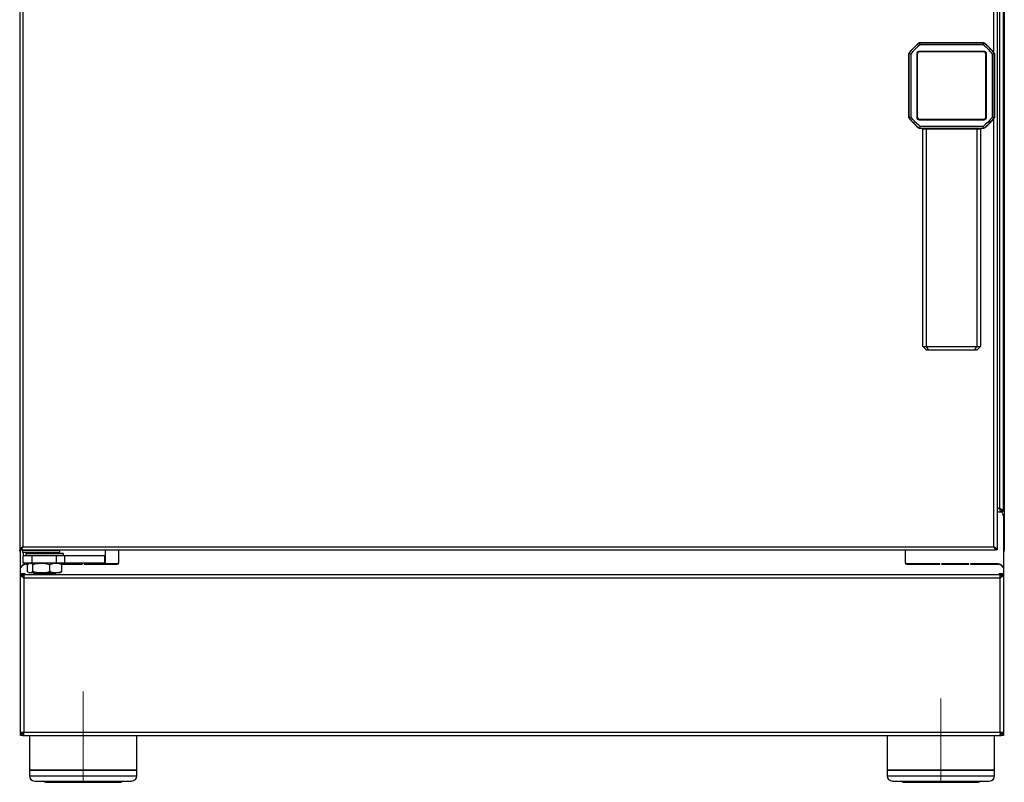
# Model space of a CAD drawing. Units: millimetres. Extents: x 369 to 2671, y 174 to 2696.
# Drawn here: x 2120 to 2671, y 1063 to 1490 of the extents above; entities that cross this region are included whole.
import ezdxf

# ---------------------------------------------------------------- set-up
doc = ezdxf.new("R2010")
doc.units = ezdxf.units.MM
doc.header["$LTSCALE"] = 14
doc.layers.add('QUOTE', color=7, linetype='Continuous')

msp = doc.modelspace()

# ---------------------------------------------------------------- linework, layer by layer
for p, q in [((2670.62, 1714.72), (2670.62, 1214.91)), ((2120.32, 1713.19), (2120.32, 1193.19)), ((2122.12, 1711.39), (2122.12, 1194.99)), ((2665.52, 1471.58), (2665.52, 1711.39)), ((2667.32, 1713.19), (2667.32, 1193.19)), ((2668.62, 1712.72), (2668.62, 1216.61)), ((2671.32, 1712.52), (2671.32, 1193.12)), ((2623.86, 1477.07), (2623.82, 1477.19)), ((2623.82, 1477.19), (2659.82, 1477.19)), ((2624.21, 1476.03), (2623.86, 1477.07)), ((2659.78, 1477.07), (2623.86, 1477.07)), ((2659.43, 1476.03), (2659.78, 1477.07)), ((2659.82, 1477.19), (2659.78, 1477.07)), ((2617.82, 1435.19), (2617.82, 1471.19)), ((2617.82, 1471.19), (2617.94, 1471.15)), ((2622.52, 1435.19), (2622.52, 1471.19)), ((2622.52, 1471.19), (2622.82, 1471.19)), ((2622.82, 1435.19), (2622.82, 1471.19)), ((2623.82, 1472.49), (2659.82, 1472.49)), ((2623.82, 1472.49), (2623.82, 1472.19)), ((2623.82, 1472.19), (2659.82, 1472.19)), ((2659.43, 1476.03), (2624.21, 1476.03)), ((2659.82, 1472.49), (2659.82, 1472.19)), ((2660.82, 1471.19), (2660.82, 1435.19)), ((2661.12, 1471.19), (2660.82, 1471.19)), ((2661.12, 1471.19), (2661.12, 1435.19)), ((2665.7, 1471.15), (2665.82, 1471.19)), ((2665.82, 1471.19), (2665.82, 1435.19)), ((2618.97, 1470.8), (2617.94, 1471.15)), ((2617.94, 1471.15), (2617.94, 1435.23)), ((2618.97, 1470.8), (2618.97, 1435.58)), ((2665.7, 1471.15), (2664.67, 1470.8)), ((2664.67, 1435.58), (2664.67, 1470.8)), ((2665.7, 1435.23), (2665.7, 1471.15)), ((2617.94, 1435.23), (2617.82, 1435.19)), ((2618.97, 1435.58), (2617.94, 1435.23)), ((2622.52, 1435.19), (2622.82, 1435.19)), ((2659.82, 1434.19), (2623.82, 1434.19)), ((2623.82, 1433.89), (2623.82, 1434.19)), ((2659.82, 1433.89), (2623.82, 1433.89)), ((2659.82, 1433.89), (2659.82, 1434.19)), ((2660.82, 1435.19), (2661.12, 1435.19)), ((2664.67, 1435.58), (2665.7, 1435.23)), ((2665.52, 1194.99), (2665.52, 1434.79)), ((2665.82, 1435.19), (2665.7, 1435.23)), ((2623.82, 1429.19), (2623.86, 1429.3)), ((2625.18, 1429.19), (2623.82, 1429.19)), ((2624.21, 1430.34), (2623.86, 1429.3)), ((2623.86, 1429.3), (2659.78, 1429.3)), ((2659.43, 1430.34), (2624.21, 1430.34)), ((2625.18, 1429.19), (2627.41, 1429.26)), ((2627.73, 1428.76), (2625.71, 1428.69)), ((2625.71, 1428.69), (2625.71, 1428.69)), ((2625.71, 1307.19), (2625.71, 1428.69)), ((2627.73, 1307.19), (2627.73, 1428.76)), ((2655.91, 1428.76), (2655.91, 1307.19)), ((2657.93, 1428.69), (2655.91, 1428.76)), ((2656.23, 1429.26), (2658.46, 1429.19)), ((2657.93, 1428.69), (2657.93, 1428.69)), ((2657.93, 1428.69), (2657.93, 1307.19)), ((2659.82, 1429.19), (2658.46, 1429.19)), ((2659.78, 1429.3), (2659.43, 1430.34)), ((2659.78, 1429.3), (2659.82, 1429.19)), ((2627.58, 1305.19), (2625.71, 1307.19)), ((2625.71, 1307.19), (2627.73, 1307.19)), ((2628.9, 1305.19), (2627.73, 1307.19)), ((2627.73, 1307.19), (2655.91, 1307.19)), ((2654.74, 1305.19), (2655.91, 1307.19)), ((2655.91, 1307.19), (2657.93, 1307.19)), ((2657.93, 1307.19), (2656.06, 1305.19)), ((2627.58, 1305.19), (2628.9, 1305.19)), ((2654.74, 1305.19), (2656.06, 1305.19)), ((2667.32, 1216.61), (2668.62, 1216.61)), ((2667.32, 1214.61), (2669.51, 1214.61)), ((2669.61, 1215.08), (2669.61, 1214.64)), ((2669.62, 1214.91), (2670.62, 1214.91)), ((2669.62, 1214.64), (2669.62, 1214.91)), ((2670.62, 1214.64), (2669.62, 1214.64)), ((2670.62, 1214.91), (2670.62, 1214.64)), ((2670.82, 1212.11), (2670.82, 1180.29)), ((2120.32, 1193.19), (2121.12, 1193.19)), ((2120.82, 1180.29), (2120.82, 1193.19)), ((2121.12, 1193.19), (2130.89, 1193.19)), ((2122.02, 1193.19), (2121.82, 1192.99)), ((2121.82, 1192.99), (2121.82, 1191.89)), ((2142.82, 1192.99), (2121.82, 1192.99)), ((2121.82, 1191.89), (2122.02, 1191.69)), ((2121.82, 1191.89), (2126.58, 1191.89)), ((2126.69, 1191.69), (2122.02, 1191.69)), ((2122.12, 1194.99), (2665.52, 1194.99)), ((2122.32, 1191.69), (2122.32, 1189.82)), ((2124.02, 1191.32), (2123.82, 1191.12)), ((2123.82, 1191.12), (2123.82, 1190.02)), ((2144.82, 1191.12), (2123.82, 1191.12)), ((2124.02, 1191.32), (2144.62, 1191.32)), ((2126.32, 1191.69), (2126.32, 1191.32)), ((2126.58, 1191.89), (2142.82, 1191.89)), ((2142.62, 1191.69), (2126.69, 1191.69)), ((2127.32, 1191.69), (2127.32, 1191.32)), ((2130.89, 1193.19), (2133.75, 1193.19)), ((2133.75, 1193.19), (2666.51, 1193.19)), ((2141.32, 1191.32), (2141.32, 1191.69)), ((2142.82, 1192.99), (2142.62, 1193.19)), ((2142.62, 1191.69), (2142.82, 1191.89)), ((2142.82, 1191.89), (2142.82, 1192.99)), ((2144.82, 1191.12), (2144.62, 1191.32)), ((2144.82, 1190.02), (2144.82, 1191.12)), ((2168.32, 1189.82), (2168.32, 1193.19)), ((2175.62, 1193.19), (2175.62, 1186.21)), ((2175.82, 1186.21), (2175.82, 1193.19)), ((2615.82, 1193.19), (2615.82, 1186.21)), ((2616.02, 1186.21), (2616.02, 1193.19)), ((2667.32, 1193.19), (2666.52, 1193.19)), ((2122.02, 1184.61), (2122.02, 1184.86)), ((2122.32, 1185.82), (2122.32, 1189.82)), ((2127.32, 1189.82), (2122.32, 1189.82)), ((2127.32, 1185.82), (2122.32, 1185.82)), ((2123.82, 1190.02), (2124.02, 1189.82)), ((2123.82, 1190.02), (2134.32, 1190.02)), ((2125.2, 1185.41), (2123.82, 1185.41)), ((2123.82, 1185.21), (2124.95, 1185.21)), ((2124.22, 1185.41), (2124.22, 1185.21)), ((2124.75, 1185.06), (2125.42, 1185.58)), ((2124.75, 1181.08), (2124.75, 1185.06)), ((2125.82, 1185.82), (2125.42, 1185.59)), ((2127.32, 1185.82), (2127.32, 1189.82)), ((2140.93, 1189.82), (2127.32, 1189.82)), ((2140.93, 1185.82), (2127.32, 1185.82)), ((2127.65, 1181.08), (2127.65, 1185.06)), ((2134.32, 1190.02), (2144.82, 1190.02)), ((2137.22, 1181.08), (2137.22, 1185.06)), ((2140.93, 1185.82), (2140.93, 1189.82)), ((2145.58, 1189.82), (2140.93, 1189.82)), ((2145.58, 1185.82), (2140.93, 1185.82)), ((2143.22, 1185.59), (2142.82, 1185.82)), ((2143.89, 1185.06), (2143.22, 1185.58)), ((2155.49, 1185.41), (2143.44, 1185.41)), ((2143.69, 1185.21), (2155.49, 1185.21)), ((2143.89, 1181.08), (2143.89, 1185.06)), ((2144.62, 1189.82), (2144.82, 1190.02)), ((2145.58, 1185.82), (2145.58, 1189.82)), ((2167.96, 1189.82), (2145.58, 1189.82)), ((2167.96, 1185.82), (2145.58, 1185.82)), ((2155.49, 1185.21), (2155.49, 1185.41)), ((2174.82, 1185.41), (2156.49, 1185.41)), ((2156.49, 1185.41), (2156.49, 1185.21)), ((2156.49, 1185.21), (2174.82, 1185.21)), ((2167.96, 1185.82), (2167.96, 1189.82)), ((2168.32, 1189.82), (2167.96, 1189.82)), ((2168.32, 1185.82), (2167.96, 1185.82)), ((2168.32, 1185.82), (2168.32, 1189.82)), ((2635.15, 1185.41), (2616.82, 1185.41)), ((2616.82, 1185.21), (2635.15, 1185.21)), ((2635.15, 1185.21), (2635.15, 1185.41)), ((2651.49, 1185.41), (2636.15, 1185.41)), ((2636.15, 1185.41), (2636.15, 1185.21)), ((2636.15, 1185.21), (2651.49, 1185.21)), ((2651.49, 1185.21), (2651.49, 1185.41)), ((2652.49, 1185.41), (2652.49, 1185.21)), ((2667.82, 1185.41), (2652.49, 1185.41)), ((2652.49, 1185.21), (2667.82, 1185.21)), ((2667.42, 1185.21), (2667.42, 1185.41)), ((2669.62, 1184.86), (2669.62, 1184.61)), ((2120.82, 1179.29), (2120.82, 1180.29)), ((2120.82, 1091.12), (2120.82, 1179.29)), ((2120.82, 1179.29), (2121.62, 1179.29)), ((2120.94, 1183.61), (2121.12, 1183.52)), ((2122.43, 1179.79), (2121.32, 1179.79)), ((2122.43, 1179.31), (2121.63, 1179.31)), ((2122.02, 1179.31), (2122.02, 1179.79)), ((2123.43, 1179.79), (2122.43, 1179.79)), ((2122.43, 1179.05), (2122.43, 1179.79)), ((2122.43, 1179.31), (2122.43, 1179.05)), ((2669.02, 1179.29), (2122.62, 1179.29)), ((2122.62, 1179.29), (2122.62, 1177.49)), ((2125.42, 1180.55), (2125.82, 1180.32)), ((2126.2, 1180.32), (2125.82, 1180.32)), ((2132.43, 1180.32), (2126.2, 1180.32)), ((2128.32, 1180.32), (2128.32, 1179.82)), ((2128.32, 1179.82), (2128.82, 1179.32)), ((2128.32, 1179.82), (2134.32, 1179.82)), ((2134.32, 1179.32), (2128.82, 1179.32)), ((2140.55, 1180.32), (2132.43, 1180.32)), ((2134.32, 1179.82), (2140.32, 1179.82)), ((2139.82, 1179.32), (2134.32, 1179.32)), ((2139.82, 1179.32), (2140.32, 1179.82)), ((2140.32, 1179.82), (2140.32, 1180.32)), ((2142.82, 1180.32), (2140.55, 1180.32)), ((2142.82, 1180.32), (2143.22, 1180.55)), ((2669.21, 1179.79), (2668.21, 1179.79)), ((2669.02, 1177.49), (2669.02, 1179.29)), ((2670.32, 1179.79), (2669.21, 1179.79)), ((2669.21, 1179.05), (2669.21, 1179.79)), ((2669.21, 1179.31), (2670.01, 1179.31)), ((2669.21, 1179.31), (2669.21, 1179.05)), ((2669.62, 1179.79), (2669.62, 1179.31)), ((2670.82, 1179.29), (2670.02, 1179.29)), ((2670.52, 1183.52), (2670.7, 1183.61)), ((2670.82, 1180.29), (2670.82, 1179.29)), ((2670.82, 1179.29), (2670.82, 1091.12)), ((2121.63, 1179.05), (2122.62, 1179.05)), ((2121.96, 1178.35), (2122.62, 1178.35)), ((2122.62, 1177.49), (2122.62, 1091.12)), ((2669.02, 1177.49), (2122.62, 1177.49)), ((2669.02, 1179.05), (2670.01, 1179.05)), ((2669.02, 1178.35), (2669.68, 1178.35)), ((2669.02, 1091.12), (2669.02, 1177.49)), ((2120.82, 1091.12), (2122.62, 1091.12)), ((2120.82, 1089.32), (2120.82, 1091.12)), ((2122.02, 1091.12), (2122.02, 1090.32)), ((2122.12, 1090.57), (2122.12, 1091.12)), ((2122.62, 1091.12), (2669.02, 1091.12)), ((2669.02, 1091.12), (2670.82, 1091.12)), ((2669.52, 1091.12), (2669.52, 1090.57)), ((2669.62, 1090.32), (2669.62, 1091.12)), ((2670.82, 1091.12), (2670.82, 1089.32)), ((2122.02, 1089.32), (2120.82, 1089.32)), ((2122.02, 1089.43), (2122.02, 1089.32)), ((2122.12, 1090.57), (2122.62, 1090.57)), ((2122.62, 1089.32), (2122.62, 1090.12)), ((2122.62, 1089.32), (2669.02, 1089.32)), ((2122.62, 1089.32), (2122.62, 1089.32)), ((2125.72, 1089.32), (2125.72, 1069.93)), ((2185.92, 1069.93), (2185.92, 1089.32)), ((2605.72, 1089.32), (2605.72, 1069.93)), ((2665.92, 1069.93), (2665.92, 1089.32)), ((2669.52, 1090.57), (2669.02, 1090.57)), ((2669.02, 1089.32), (2669.02, 1090.12)), ((2669.02, 1089.32), (2669.02, 1089.32)), ((2669.62, 1089.32), (2669.62, 1089.41)), ((2670.82, 1089.32), (2669.62, 1089.32)), ((2125.72, 1069.93), (2125.82, 1069.92)), ((2125.72, 1069.93), (2185.92, 1069.93)), ((2125.82, 1069.92), (2125.72, 1069.91)), ((2125.72, 1069.91), (2125.72, 1066.82)), ((2185.92, 1069.91), (2125.72, 1069.91)), ((2185.82, 1069.92), (2125.82, 1069.92)), ((2185.82, 1069.92), (2185.92, 1069.93)), ((2185.92, 1069.91), (2185.82, 1069.92)), ((2185.92, 1066.82), (2185.92, 1069.91)), ((2605.72, 1069.93), (2605.82, 1069.92)), ((2605.72, 1069.93), (2665.92, 1069.93)), ((2605.82, 1069.92), (2605.72, 1069.91)), ((2605.72, 1069.91), (2605.72, 1066.82)), ((2665.92, 1069.91), (2605.72, 1069.91)), ((2665.82, 1069.92), (2605.82, 1069.92)), ((2665.82, 1069.92), (2665.92, 1069.93)), ((2665.92, 1069.91), (2665.82, 1069.92)), ((2665.92, 1066.82), (2665.92, 1069.91)), ((2125.72, 1066.82), (2185.92, 1066.82)), ((2128.72, 1063.82), (2182.92, 1063.82)), ((2605.72, 1066.82), (2665.92, 1066.82)), ((2608.72, 1063.82), (2662.92, 1063.82)), ((2134.97, 1063.12), (2176.67, 1063.12)), ((2614.97, 1063.12), (2656.67, 1063.12))]:
    msp.add_line(p, q)
for centre, radius, start, end in [((2641.82, 1453.19), 30, 126.8699, 143.1301), ((2641.82, 1453.19), 29.88, 126.9452, 143.0548), ((2641.82, 1453.19), 29.88, 36.9452, 53.0548), ((2641.82, 1453.19), 30, 36.8699, 53.1301), ((2623.82, 1471.19), 1, 90, 180), ((2659.82, 1471.19), 1, 0, 90), ((2641.82, 1453.19), 30, 216.8699, 233.1301), ((2641.82, 1453.19), 29.88, 216.9452, 233.0548), ((2623.82, 1435.19), 1, 180, 270), ((2641.82, 1453.19), 29.88, 306.9452, 323.0548), ((2659.82, 1435.19), 1, 270, 0), ((2641.82, 1453.19), 30, 306.8699, 323.1301), ((2667.82, 1212.11), 3, 0, 55.4819), ((2123.82, 1182.21), 3.2, 90, 154.1581), ((2123.82, 1182.21), 3, 90, 154.1581), ((2174.82, 1186.21), 1, 270, 0), ((2174.82, 1186.21), 0.8, 270, 0), ((2616.82, 1186.21), 1, 180, 270), ((2616.82, 1186.21), 0.8, 180, 270), ((2667.82, 1182.21), 3.2, 25.8419, 90), ((2667.82, 1182.21), 3, 25.8419, 90), ((2121.32, 1180.29), 0.5, 180, 270), ((2670.32, 1180.29), 0.5, 270, 0), ((2122.07, 1090.57), 0.05, 180, 0), ((2122.07, 1090.57), 1.25, 267.7094, 296.6268), ((2669.57, 1090.57), 1.25, 243.3965, 272.2906), ((2669.57, 1090.57), 0.05, 180, 0), ((2128.72, 1066.82), 3, 180, 270), ((2134.97, 1064.37), 1.25, 206.1039, 270), ((2176.67, 1064.37), 1.25, 270, 333.8961), ((2182.92, 1066.82), 3, 270, 0), ((2608.72, 1066.82), 3, 180, 270), ((2614.97, 1064.37), 1.25, 206.1039, 270), ((2656.67, 1064.37), 1.25, 270, 333.8961), ((2662.92, 1066.82), 3, 270, 0)]:
    msp.add_arc(centre, radius, start, end)
for points in [[(2624.21, 1476.03), (2623.25, 1475.25), (2621.34, 1473.67), (2619.76, 1471.75), (2618.97, 1470.8)], [(2664.67, 1470.8), (2663.88, 1471.75), (2662.3, 1473.67), (2660.39, 1475.25), (2659.43, 1476.03)], [(2624.21, 1430.34), (2623.25, 1431.13), (2621.34, 1432.7), (2619.76, 1434.62), (2618.97, 1435.58)], [(2664.67, 1435.58), (2663.88, 1434.62), (2662.3, 1432.7), (2660.39, 1431.13), (2659.43, 1430.34)], [(2668.62, 1216.61), (2668.88, 1216.47), (2669.41, 1216.19), (2670.07, 1215.76), (2670.53, 1215.34), (2670.59, 1215.05), (2670.62, 1214.91)], [(2668.62, 1216.61), (2668.75, 1216.47), (2669.01, 1216.19), (2669.34, 1215.76), (2669.57, 1215.34), (2669.6, 1215.05), (2669.62, 1214.91)], [(2121.12, 1193.19), (2121.21, 1193.21), (2121.37, 1193.27), (2121.62, 1193.68), (2121.87, 1194.28), (2122.04, 1194.75), (2122.12, 1194.99)], [(2665.52, 1194.99), (2665.6, 1194.75), (2665.77, 1194.28), (2666.02, 1193.68), (2666.27, 1193.27), (2666.43, 1193.21), (2666.51, 1193.19)], [(2120.82, 1091.12), (2120.85, 1090.88), (2120.9, 1090.41), (2121.32, 1089.82), (2121.91, 1089.4), (2122.38, 1089.35), (2122.62, 1089.32)], [(2121.62, 1091.12), (2121.63, 1090.99), (2121.66, 1090.73), (2121.9, 1090.4), (2122.23, 1090.16), (2122.49, 1090.13), (2122.62, 1090.12)], [(2122.62, 1089.32), (2122.62, 1089.35), (2122.62, 1089.4), (2122.62, 1089.82), (2122.62, 1090.41), (2122.62, 1090.88), (2122.62, 1091.12)], [(2669.02, 1091.12), (2669.02, 1090.88), (2669.02, 1090.41), (2669.02, 1089.82), (2669.02, 1089.4), (2669.02, 1089.35), (2669.02, 1089.32)], [(2669.02, 1089.32), (2669.25, 1089.35), (2669.73, 1089.4), (2670.32, 1089.82), (2670.74, 1090.41), (2670.79, 1090.88), (2670.82, 1091.12)], [(2669.02, 1090.12), (2669.15, 1090.13), (2669.41, 1090.16), (2669.74, 1090.4), (2669.97, 1090.73), (2670, 1090.99), (2670.02, 1091.12)]]:
    msp.add_open_spline(points, degree=3)
for points, knots in [([(2622.52, 1471.19), (2622.54, 1471.35), (2622.56, 1471.6), (2622.73, 1471.91), (2622.89, 1472.11), (2623.1, 1472.28), (2623.4, 1472.44), (2623.66, 1472.47), (2623.82, 1472.49)], [0, 0, 0, 0, 0.239443, 0.36959, 0.5, 0.630147, 0.760557, 1, 1, 1, 1]), ([(2659.82, 1472.49), (2659.98, 1472.47), (2660.23, 1472.44), (2660.54, 1472.28), (2660.74, 1472.11), (2660.91, 1471.91), (2661.07, 1471.6), (2661.1, 1471.35), (2661.12, 1471.19)], [0, 0, 0, 0, 0.239443, 0.36959, 0.5, 0.630147, 0.760557, 1, 1, 1, 1]), ([(2623.82, 1433.89), (2623.66, 1433.9), (2623.4, 1433.93), (2623.1, 1434.09), (2622.89, 1434.26), (2622.73, 1434.47), (2622.56, 1434.77), (2622.54, 1435.02), (2622.52, 1435.19)], [0, 0, 0, 0, 0.239443, 0.36959, 0.5, 0.630147, 0.760557, 1, 1, 1, 1]), ([(2661.12, 1435.19), (2661.1, 1435.02), (2661.07, 1434.77), (2660.91, 1434.47), (2660.74, 1434.26), (2660.54, 1434.09), (2660.23, 1433.93), (2659.98, 1433.9), (2659.82, 1433.89)], [0, 0, 0, 0, 0.239443, 0.36959, 0.5, 0.630147, 0.760557, 1, 1, 1, 1]), ([(2625.21, 1429.19), (2625.2, 1429.19), (2625.19, 1429.19), (2625.18, 1429.19), (2625.18, 1429.19), (2625.18, 1429.19)], [0, 0, 0, 0, 0.583285, 0.808753, 1, 1, 1, 1]), ([(2625.71, 1428.69), (2625.71, 1428.72), (2625.7, 1428.79), (2625.67, 1428.89), (2625.62, 1428.98), (2625.53, 1429.08), (2625.41, 1429.15), (2625.3, 1429.18), (2625.24, 1429.19), (2625.22, 1429.19), (2625.21, 1429.19)], [0, 0, 0, 0, 0.128053, 0.258894, 0.400428, 0.515995, 0.76851, 0.892301, 0.951419, 1, 1, 1, 1]), ([(2627.41, 1429.26), (2629.76, 1429.27), (2634.45, 1429.3), (2641.82, 1429.31), (2649.19, 1429.3), (2653.88, 1429.27), (2656.23, 1429.26)], [0, 0, 0, 0, 0.250001, 0.500003, 0.75, 1, 1, 1, 1]), ([(2627.41, 1429.26), (2627.43, 1429.26), (2627.48, 1429.25), (2627.55, 1429.21), (2627.62, 1429.14), (2627.67, 1429.05), (2627.7, 1428.96), (2627.72, 1428.86), (2627.72, 1428.79), (2627.73, 1428.76)], [0, 0, 0, 0, 0.1521705, 0.2823802, 0.4765142, 0.6149038, 0.7480046, 0.8762173, 1, 1, 1, 1]), ([(2655.91, 1428.76), (2653.58, 1428.77), (2648.95, 1428.8), (2641.71, 1428.81), (2634.54, 1428.8), (2629.99, 1428.77), (2627.73, 1428.76)], [0, 0, 0, 0, 0.253358, 0.504476, 0.753356, 1, 1, 1, 1]), ([(2655.91, 1428.76), (2655.91, 1428.79), (2655.92, 1428.86), (2655.94, 1428.96), (2655.97, 1429.05), (2656.02, 1429.14), (2656.09, 1429.21), (2656.16, 1429.25), (2656.2, 1429.26), (2656.23, 1429.26)], [0, 0, 0, 0, 0.1227048, 0.2502598, 0.3831216, 0.5216867, 0.7166701, 0.8473423, 1, 1, 1, 1]), ([(2657.93, 1428.69), (2657.94, 1428.75), (2657.95, 1428.85), (2658.02, 1428.97), (2658.11, 1429.08), (2658.22, 1429.15), (2658.34, 1429.18), (2658.4, 1429.19), (2658.42, 1429.19), (2658.43, 1429.19)], [0, 0, 0, 0, 0.243614, 0.37609, 0.515464, 0.768312, 0.895012, 0.953052, 1, 1, 1, 1]), ([(2658.46, 1429.19), (2658.46, 1429.19), (2658.45, 1429.19), (2658.44, 1429.19), (2658.44, 1429.19), (2658.43, 1429.19)], [0, 0, 0, 0, 0.191247, 0.416715, 1, 1, 1, 1]), ([(2628.9, 1305.19), (2630.99, 1305.19), (2635.21, 1305.19), (2641.82, 1305.19), (2648.43, 1305.19), (2652.64, 1305.19), (2654.74, 1305.19)], [0, 0, 0, 0, 0.248315, 0.5, 0.751685, 1, 1, 1, 1]), ([(2669.51, 1214.64), (2669.48, 1214.64), (2669.38, 1214.62), (2669.21, 1214.85), (2669.01, 1215.3), (2668.81, 1215.92), (2668.68, 1216.38), (2668.62, 1216.61)], [0, 0, 0, 0, 0.112159, 0.335451, 0.558743, 0.782035, 1, 1, 1, 1]), ([(2669.36, 1215.65), (2669.28, 1215.7), (2669.14, 1215.79), (2668.92, 1216.1), (2668.74, 1216.39), (2668.64, 1216.57), (2668.62, 1216.61)], [0, 0, 0, 0, 0.298785, 0.59747, 0.896156, 1, 1, 1, 1]), ([(2122.12, 1194.99), (2121.89, 1194.84), (2121.42, 1194.54), (2120.82, 1194.09), (2120.4, 1193.63), (2120.34, 1193.33), (2120.32, 1193.19)], [0, 0, 0, 0, 0.245033, 0.499897, 0.754787, 1, 1, 1, 1]), ([(2120.82, 1192.64), (2120.72, 1192.7), (2120.47, 1192.83), (2120.34, 1192.99), (2120.32, 1193.09), (2120.32, 1193.12)], [0, 0, 0, 0, 0.335608, 0.813034, 1, 1, 1, 1]), ([(2120.32, 1193.12), (2120.34, 1192.88), (2120.39, 1192.42), (2120.68, 1192.06), (2120.82, 1191.89)], [0, 0, 0, 0, 0.518062, 1, 1, 1, 1]), ([(2122.12, 1194.99), (2121.95, 1194.79), (2121.61, 1194.4), (2121.2, 1193.8), (2121.15, 1193.39), (2121.12, 1193.19)], [0, 0, 0, 0, 0.327051, 0.655127, 1, 1, 1, 1]), ([(2121.48, 1194.15), (2121.52, 1194.19), (2121.66, 1194.3), (2121.87, 1194.6), (2122.04, 1194.86), (2122.12, 1194.99)], [0, 0, 0, 0, 0.2250053, 0.6125027, 1, 1, 1, 1]), ([(2667.32, 1193.19), (2667.29, 1193.34), (2667.24, 1193.64), (2666.82, 1194.09), (2666.22, 1194.54), (2665.75, 1194.84), (2665.52, 1194.99)], [0, 0, 0, 0, 0.2475522, 0.5024226, 0.7573126, 1, 1, 1, 1]), ([(2666.52, 1193.19), (2666.49, 1193.38), (2666.44, 1193.78), (2666.05, 1194.38), (2665.7, 1194.78), (2665.52, 1194.99)], [0, 0, 0, 0, 0.327044, 0.655119, 1, 1, 1, 1]), ([(2665.52, 1194.99), (2665.6, 1194.86), (2665.77, 1194.6), (2665.98, 1194.3), (2666.11, 1194.19), (2666.16, 1194.15)], [0, 0, 0, 0, 0.386589, 0.773178, 1, 1, 1, 1]), ([(2671.32, 1193.12), (2671.29, 1193.04), (2671.24, 1192.89), (2671.03, 1192.73), (2670.84, 1192.65), (2670.82, 1192.64)], [0, 0, 0, 0, 0.472282, 0.944689, 1, 1, 1, 1]), ([(2670.82, 1191.89), (2670.96, 1192.06), (2671.25, 1192.42), (2671.3, 1192.88), (2671.32, 1193.12)], [0, 0, 0, 0, 0.481938, 1, 1, 1, 1]), ([(2126.2, 1185.82), (2126.23, 1185.82), (2126.49, 1185.81), (2126.98, 1185.65), (2127.42, 1185.26), (2127.65, 1185.06)], [0, 0, 0, 0, 0.070088, 0.530783, 1, 1, 1, 1]), ([(2127.65, 1185.06), (2128.04, 1185.17), (2129.6, 1185.62), (2131.22, 1185.73), (2132.43, 1185.82)], [0, 0, 0, 0, 0.251916, 1, 1, 1, 1]), ([(2132.43, 1185.82), (2132.86, 1185.81), (2134.48, 1185.77), (2136.05, 1185.36), (2137.22, 1185.06)], [0, 0, 0, 0, 0.2641572, 1, 1, 1, 1]), ([(2137.22, 1185.06), (2137.76, 1185.27), (2138.85, 1185.7), (2139.98, 1185.78), (2140.55, 1185.82)], [0, 0, 0, 0, 0.495458, 1, 1, 1, 1]), ([(2140.55, 1185.82), (2140.63, 1185.82), (2141.23, 1185.81), (2142.36, 1185.65), (2143.38, 1185.26), (2143.89, 1185.06)], [0, 0, 0, 0, 0.070088, 0.530783, 1, 1, 1, 1]), ([(2120.82, 1179.29), (2120.85, 1179.14), (2120.9, 1178.84), (2121.32, 1178.39), (2121.92, 1177.93), (2122.39, 1177.63), (2122.62, 1177.49)], [0, 0, 0, 0, 0.245033, 0.499897, 0.754787, 1, 1, 1, 1]), ([(2121.62, 1179.29), (2121.65, 1179.09), (2121.7, 1178.7), (2122.09, 1178.1), (2122.44, 1177.69), (2122.62, 1177.49)], [0, 0, 0, 0, 0.327051, 0.655127, 1, 1, 1, 1]), ([(2126.2, 1180.32), (2126.16, 1180.32), (2125.9, 1180.33), (2125.41, 1180.49), (2124.97, 1180.88), (2124.75, 1181.08)], [0, 0, 0, 0, 0.070088, 0.530783, 1, 1, 1, 1]), ([(2127.65, 1181.08), (2127.41, 1180.87), (2126.94, 1180.44), (2126.45, 1180.36), (2126.2, 1180.32)], [0, 0, 0, 0, 0.495458, 1, 1, 1, 1]), ([(2132.43, 1180.32), (2131.22, 1180.41), (2129.6, 1180.52), (2128.04, 1180.97), (2127.65, 1181.08)], [0, 0, 0, 0, 0.748084, 1, 1, 1, 1]), ([(2137.22, 1181.08), (2136.05, 1180.78), (2134.48, 1180.37), (2132.86, 1180.33), (2132.43, 1180.32)], [0, 0, 0, 0, 0.735843, 1, 1, 1, 1]), ([(2140.55, 1180.32), (2140.47, 1180.32), (2139.87, 1180.33), (2138.74, 1180.49), (2137.73, 1180.88), (2137.22, 1181.08)], [0, 0, 0, 0, 0.070088, 0.5307834, 1, 1, 1, 1]), ([(2143.89, 1181.08), (2143.35, 1180.87), (2142.25, 1180.44), (2141.12, 1180.36), (2140.55, 1180.32)], [0, 0, 0, 0, 0.495458, 1, 1, 1, 1]), ([(2143.22, 1180.55), (2143.22, 1180.55), (2143.45, 1180.63), (2143.67, 1180.85), (2143.89, 1181.08)], [0, 0, 0, 0, 0.002876, 1, 1, 1, 1]), ([(2669.02, 1177.49), (2669.25, 1177.63), (2669.72, 1177.93), (2670.32, 1178.39), (2670.74, 1178.84), (2670.79, 1179.14), (2670.82, 1179.29)], [0, 0, 0, 0, 0.2450335, 0.4998973, 0.7547871, 1, 1, 1, 1]), ([(2669.02, 1177.49), (2669.19, 1177.68), (2669.53, 1178.08), (2669.93, 1178.68), (2669.99, 1179.08), (2670.02, 1179.29)], [0, 0, 0, 0, 0.327051, 0.655127, 1, 1, 1, 1])]:
    msp.add_open_spline(points, degree=3, knots=knots)
at = {"layer": 'QUOTE', "color": 7, "lineweight": 18}
for p, q in [((2155.82, 1063.12), (2155.82, 1113.91)), ((2635.82, 1063.82), (2635.82, 1110.08))]:
    msp.add_line(p, q, dxfattribs=at)

doc.saveas('drawing.dxf')
